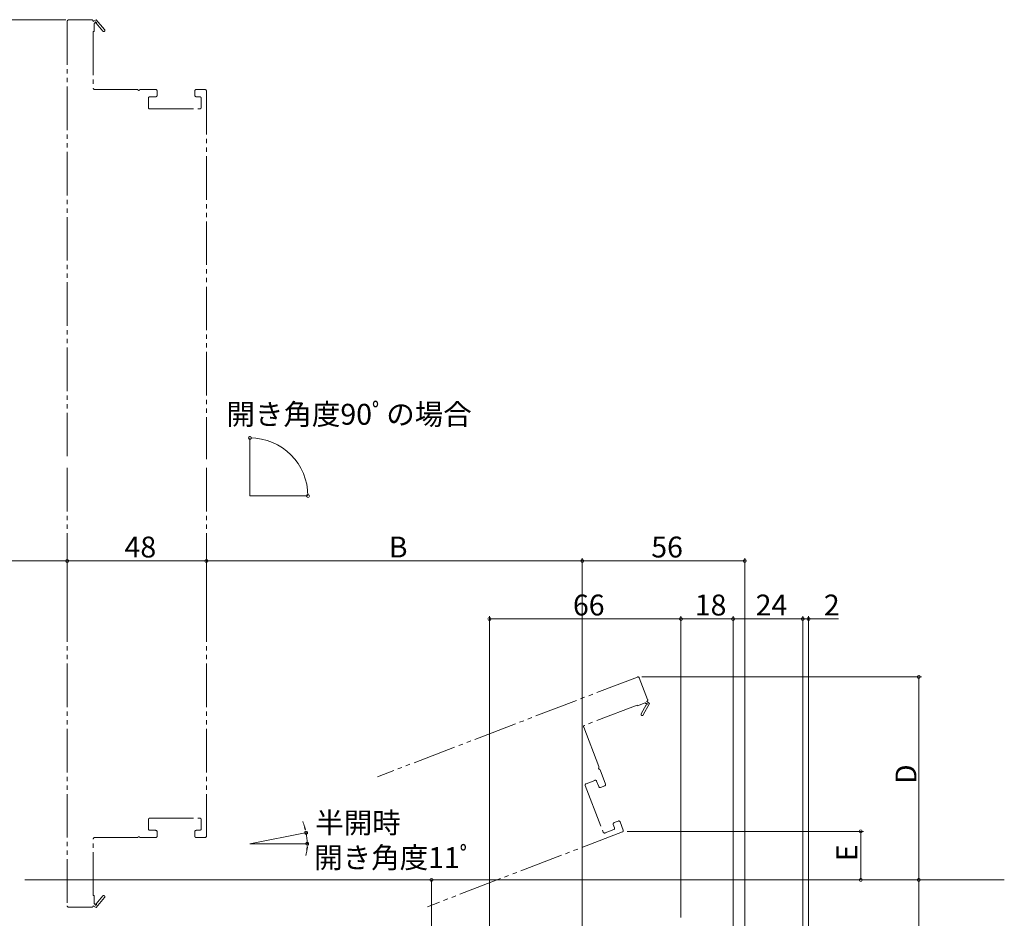
# Model space of a CAD drawing. Extents: x 0 to 1386, y 0 to 2241.
# Drawn here: x 510 to 849, y 1536 to 1846 of the extents above; entities that cross this region are included whole.
import ezdxf

# ---------------------------------------------------------------- set-up
doc = ezdxf.new("R2010")
doc.units = 0
doc.linetypes.add('YDIVIDE_1', pattern=[15, 10, -1, 1, -1, 1, -1])
doc.layers.add('YKK_12', color=2, linetype='CONTINUOUS', lineweight=13)
doc.layers.add('YKK_D', color=6, linetype='CONTINUOUS', lineweight=13)
doc.styles.get("Standard").update_dxf_attribs({"font": 'txt', "bigfont": 'BIGFONT'})

msp = doc.modelspace()

# ---------------------------------------------------------------- linework, layer by layer
at = {"layer": 'YKK_12', "linetype": 'YDIVIDE_1', "ltscale": 1.5}
for p, q in [((526.4, 1845.35), (526.4, 1694.35)), ((526.9, 1845.85), (534.9, 1845.85)), ((535.4, 1845.35), (536.4, 1845.93)), ((536.01, 1844.78), (535.7, 1844.6)), ((535.7, 1844.6), (535.7, 1841.85)), ((538.7, 1841.99), (536.38, 1844.71)), ((536.4, 1845.93), (539.3, 1842.51)), ((535.7, 1841.85), (535.4, 1841.85)), ((535.4, 1841.85), (535.4, 1822.35)), ((535.9, 1821.85), (550.48, 1821.85)), ((551.72, 1821.85), (556.9, 1821.85)), ((557.4, 1821.35), (557.4, 1819.85)), ((570.4, 1819.85), (570.4, 1821.35)), ((570.9, 1821.85), (573.9, 1821.85)), ((574.4, 1821.35), (574.4, 1694.35)), ((554.4, 1818.85), (554.4, 1815.65)), ((556.9, 1819.35), (554.9, 1819.35)), ((572.1, 1819.35), (570.9, 1819.35)), ((572.6, 1815.65), (572.6, 1818.85)), ((554.9, 1815.15), (572.1, 1815.15)), ((526.4, 1691.35), (526.4, 1540.35)), ((526.4, 1691.35), (526.4, 1540.35)), ((574.4, 1691.35), (574.4, 1564.35)), ((574.4, 1691.35), (574.4, 1564.35)), ((723.01, 1619.22), (633.39, 1584.82)), ((723.66, 1618.93), (726.53, 1611.46)), ((722.97, 1609.56), (704.77, 1602.58)), ((723.08, 1609.28), (722.97, 1609.56)), ((725.65, 1610.27), (723.08, 1609.28)), ((724.28, 1606.54), (726, 1609.67)), ((727.14, 1610.09), (724.99, 1606.15)), ((725.92, 1610.05), (725.65, 1610.27)), ((726.24, 1610.82), (727.14, 1610.09)), ((704.48, 1601.93), (709.7, 1588.32)), ((710.15, 1587.16), (712.01, 1582.32)), ((708.31, 1583.58), (705.32, 1582.44)), ((709.67, 1581.43), (708.95, 1583.3)), ((705.03, 1581.79), (711.2, 1565.73)), ((711.72, 1581.68), (710.32, 1581.14)), ((554.4, 1566.85), (554.4, 1570.05)), ((554.4, 1566.85), (554.4, 1570.05)), ((554.9, 1570.55), (572.1, 1570.55)), ((554.9, 1570.55), (572.1, 1570.55)), ((572.6, 1570.05), (572.6, 1566.85)), ((572.6, 1570.05), (572.6, 1566.85)), ((714.98, 1569), (716.38, 1569.54)), ((717.02, 1569.25), (718.1, 1566.45)), ((556.9, 1566.35), (554.9, 1566.35)), ((556.9, 1566.35), (554.9, 1566.35)), ((557.4, 1564.35), (557.4, 1565.85)), ((557.4, 1564.35), (557.4, 1565.85)), ((570.4, 1565.85), (570.4, 1564.35)), ((570.4, 1565.85), (570.4, 1564.35)), ((572.1, 1566.35), (570.9, 1566.35)), ((572.1, 1566.35), (570.9, 1566.35)), ((717.81, 1565.81), (650.59, 1540.01)), ((711.84, 1565.45), (714.83, 1566.59)), ((715.12, 1567.24), (714.69, 1568.36)), ((535.4, 1543.85), (535.4, 1563.35)), ((535.4, 1543.85), (535.4, 1563.35)), ((535.9, 1563.85), (550.48, 1563.85)), ((535.9, 1563.85), (550.48, 1563.85)), ((551.72, 1563.85), (556.9, 1563.85)), ((551.72, 1563.85), (556.9, 1563.85)), ((570.9, 1563.85), (573.9, 1563.85)), ((570.9, 1563.85), (573.9, 1563.85)), ((535.7, 1543.85), (535.4, 1543.85)), ((535.7, 1543.85), (535.4, 1543.85)), ((535.7, 1541.1), (535.7, 1543.85)), ((535.7, 1541.1), (535.7, 1543.85)), ((538.7, 1543.71), (536.38, 1540.99)), ((538.7, 1543.71), (536.38, 1540.99)), ((536.4, 1539.78), (539.3, 1543.19)), ((536.4, 1539.78), (539.3, 1543.19)), ((526.9, 1539.85), (534.9, 1539.85)), ((526.9, 1539.85), (534.9, 1539.85)), ((535.4, 1540.35), (536.4, 1539.78)), ((535.4, 1540.35), (536.4, 1539.78)), ((536.01, 1540.93), (535.7, 1541.1)), ((536.01, 1540.93), (535.7, 1541.1))]:
    msp.add_line(p, q, dxfattribs=at)
at = {"layer": 'YKK_12', "ltscale": 1.5}
for p, q in [((589.4, 1681.67), (589.4, 1701.67)), ((589.4, 1681.67), (609.4, 1681.67)), ((589.4, 1561.74), (609.03, 1565.56)), ((589.4, 1561.74), (609.4, 1561.74)), ((511.75, 1549.25), (658.25, 1549.25)), ((661.25, 1549.25), (849.5, 1549.25))]:
    msp.add_line(p, q, dxfattribs=at)
at = {"layer": 'YKK_12', "linetype": 'YDIVIDE_1', "ltscale": 1.5}
for centre, radius, start, end in [((526.9, 1845.35), 0.5, 90, 180), ((534.9, 1845.35), 0.5, 0.0001, 90), ((536.22, 1844.9), 0.25, 310.357, 210), ((539, 1842.25), 0.4, 220.357, 40.357), ((535.9, 1822.35), 0.5, 180, 270), ((550.48, 1821.35), 0.5, 38.6822, 90), ((551.1, 1821.85), 0.3, 218.6822, 321.3178), ((551.72, 1821.35), 0.5, 90, 141.3178), ((556.9, 1821.35), 0.5, 0, 90), ((556.9, 1819.85), 0.5, 270, 0), ((570.9, 1821.35), 0.5, 90, 180), ((570.9, 1819.85), 0.5, 180, 270), ((573.9, 1821.35), 0.5, 0, 90), ((554.9, 1818.85), 0.5, 90, 180), ((572.1, 1818.85), 0.5, 0, 90), ((554.9, 1815.65), 0.5, 180, 270), ((572.1, 1815.65), 0.5, 270, 0), ((723.19, 1618.75), 0.5, 21, 111), ((726.12, 1609.89), 0.25, 241.357, 141), ((726.06, 1611.29), 0.5, 291.0001, 21), ((724.64, 1606.35), 0.4, 151.357, 331.357), ((704.95, 1602.11), 0.5, 111, 201), ((709.93, 1587.74), 0.3, 149.6822, 252.3178), ((709.24, 1588.14), 0.5, 329.6822, 21), ((709.68, 1586.98), 0.5, 21, 72.3178), ((705.5, 1581.97), 0.5, 111, 201), ((708.49, 1583.12), 0.5, 21, 111), ((711.54, 1582.15), 0.5, 291, 21), ((710.14, 1581.61), 0.5, 201, 291), ((554.9, 1570.05), 0.5, 90, 180), ((554.9, 1570.05), 0.5, 90, 180), ((572.1, 1570.05), 0.5, 0, 90), ((572.1, 1570.05), 0.5, 0, 90), ((715.16, 1568.54), 0.5, 111, 201), ((716.56, 1569.08), 0.5, 21, 111), ((554.9, 1566.85), 0.5, 180, 270), ((554.9, 1566.85), 0.5, 180, 270), ((556.9, 1565.85), 0.5, 0, 90), ((556.9, 1565.85), 0.5, 0, 90), ((570.9, 1565.85), 0.5, 90, 180), ((570.9, 1565.85), 0.5, 90, 180), ((572.1, 1566.85), 0.5, 270, 0), ((572.1, 1566.85), 0.5, 270, 0), ((711.66, 1565.91), 0.5, 201, 291), ((714.65, 1567.06), 0.5, 291, 21), ((717.63, 1566.27), 0.5, 291, 21), ((535.9, 1563.35), 0.5, 90, 180), ((535.9, 1563.35), 0.5, 90, 180), ((550.48, 1564.35), 0.5, 270, 321.3178), ((550.48, 1564.35), 0.5, 270, 321.3178), ((551.1, 1563.85), 0.3, 38.6822, 141.3178), ((551.1, 1563.85), 0.3, 38.6822, 141.3178), ((551.72, 1564.35), 0.5, 218.6822, 270), ((551.72, 1564.35), 0.5, 218.6822, 270), ((556.9, 1564.35), 0.5, 270, 0), ((556.9, 1564.35), 0.5, 270, 0), ((570.9, 1564.35), 0.5, 180, 270), ((570.9, 1564.35), 0.5, 180, 270), ((573.9, 1564.35), 0.5, 270, 0), ((573.9, 1564.35), 0.5, 270, 0), ((539, 1543.45), 0.4, 319.643, 139.643), ((539, 1543.45), 0.4, 319.643, 139.643), ((526.9, 1540.35), 0.5, 180, 270), ((526.9, 1540.35), 0.5, 180, 270), ((534.9, 1540.35), 0.5, 270, 359.9999), ((534.9, 1540.35), 0.5, 270, 359.9999), ((536.22, 1540.8), 0.25, 150, 49.643), ((536.22, 1540.8), 0.25, 150, 49.643)]:
    msp.add_arc(centre, radius, start, end, dxfattribs=at)
at = {"layer": 'YKK_D'}
for p, q in [((525.9, 1845.85), (341, 1845.85)), ((526.4, 1640.25), (526.4, 1660.25)), ((526.4, 1640.25), (526.4, 1660.25)), ((574.4, 1640.25), (574.4, 1660.25)), ((574.4, 1640.25), (574.4, 1660.25)), ((704, 1459.15), (704, 1660.25)), ((704, 1459.15), (704, 1660.25)), ((760, 1458.05), (760, 1660.25)), ((466, 1659.25), (526.4, 1659.25)), ((526.4, 1659.25), (574.4, 1659.25)), ((704, 1659.25), (574.4, 1659.25)), ((704, 1659.25), (760, 1659.25)), ((672, 1533.34), (672, 1640.25)), ((738, 1536.25), (738, 1640.25)), ((738, 1537.25), (738, 1640.25)), ((756, 1523.45), (756, 1640.25)), ((756, 1524.45), (756, 1640.25)), ((780, 1517.8), (780, 1640.25)), ((780, 1518.8), (780, 1640.25)), ((782, 1459.15), (782, 1640.25)), ((672, 1639.25), (738, 1639.25)), ((738, 1639.25), (756, 1639.25)), ((756, 1639.25), (780, 1639.25)), ((780, 1639.25), (777.96, 1639.25)), ((780, 1639.25), (782, 1639.25)), ((782, 1639.25), (792.32, 1639.25)), ((724.47, 1619.25), (821, 1619.25)), ((820, 1549.25), (820, 1619.25)), ((719.44, 1565.99), (801, 1565.99)), ((800, 1549.25), (800, 1565.99)), ((671, 1549.25), (651, 1549.25)), ((652, 1549.25), (652, 1457.25)), ((781.5, 1549.25), (821, 1549.25)), ((781.5, 1549.25), (801, 1549.25)), ((801, 1549.25), (821, 1549.25)), ((820, 1549.25), (820, 1457.25))]:
    msp.add_line(p, q, dxfattribs=at)
at = {"layer": 'YKK_D', "linetype": 'ByBlock', "lineweight": -2}
for p, q in [((608.53, 1566.5), (608.28, 1567.49)), ((609.09, 1560.72), (609.03, 1559.7))]:
    msp.add_line(p, q, dxfattribs=at)
at = {"layer": 'YKK_D', "linetype": 'ByBlock', "const_width": 1.02}
for points in [[(589.53, 1701.67, 1), (589.27, 1701.67, 1)], [(609.4, 1681.79, 1), (609.4, 1681.54, 1)], [(526.27, 1659.25, 1), (526.53, 1659.25, 1)], [(526.53, 1659.25, 1), (526.27, 1659.25, 1)], [(574.53, 1659.25, 1), (574.27, 1659.25, 1)], [(574.27, 1659.25, 1), (574.53, 1659.25, 1)], [(703.87, 1659.25, 1), (704.13, 1659.25, 1)], [(704.13, 1659.25, 1), (703.87, 1659.25, 1)], [(759.87, 1659.25, 1), (760.13, 1659.25, 1)], [(672.13, 1639.25, 1), (671.87, 1639.25, 1)], [(737.87, 1639.25, 1), (738.13, 1639.25, 1)], [(738.13, 1639.25, 1), (737.87, 1639.25, 1)], [(755.87, 1639.25, 1), (756.13, 1639.25, 1)], [(756.13, 1639.25, 1), (755.87, 1639.25, 1)], [(779.87, 1639.25, 1), (780.13, 1639.25, 1)], [(779.87, 1639.25, 1), (780.13, 1639.25, 1)], [(782.13, 1639.25, 1), (781.87, 1639.25, 1)], [(820, 1619.13, 1), (820, 1619.38, 1)], [(800, 1565.86, 1), (800, 1566.11, 1)], [(652, 1549.13, 1), (652, 1549.38, 1)], [(800, 1549.38, 1), (800, 1549.13, 1)], [(820, 1549.38, 1), (820, 1549.13, 1)], [(820, 1549.13, 1), (820, 1549.38, 1)]]:
    msp.add_lwpolyline(points, format="xyb", close=True, dxfattribs=at)
at = {"layer": 'YKK_D'}
for centre, radius, start, end in [((589.4, 1681.67), 20, 0, 90), ((589.4, 1561.74), 19.74, 16.9243, 22.8486), ((589.4, 1561.74), 19.74, 0, 11), ((589.4, 1561.74), 19.74, 348.1514, 354.0757)]:
    msp.add_arc(centre, radius, start, end, dxfattribs=at)
at = {"layer": 'YKK_D', "linetype": 'ByBlock'}
for centre, start, end in [((608.78, 1565.51), 103.9621, 283.9621), ((608.78, 1565.51), 283.9621, 103.9621), ((609.14, 1561.74), 87.0379, 267.0379), ((609.14, 1561.74), 267.0379, 87.0379)]:
    msp.add_arc(centre, 0.51, start, end, dxfattribs=at)

# ---------------------------------------------------------------- texts
at = {"layer": 'YKK_D'}
for s, p in [('開き角度90ﾟの場合', (581.3, 1706.24)), ('48', (546.18, 1660.45)), ('B', (637.28, 1660.45)), ('56', (727.78, 1660.45)), ('66', (700.78, 1640.45)), ('18', (742.78, 1640.45)), ('24', (763.78, 1640.45)), ('2', (787.28, 1640.45)), ('半開時', (611.94, 1565.35)), ('開き角度11ﾟ', (611.56, 1553.35))]:
    msp.add_text(s, height=7.2, dxfattribs=at).set_placement(p)
for s, p in [('D', (819.2, 1582.33)), ('E', (798.8, 1555.7))]:
    msp.add_text(s, height=7.2, rotation=90, dxfattribs=at).set_placement(p)

doc.saveas('drawing.dxf')
